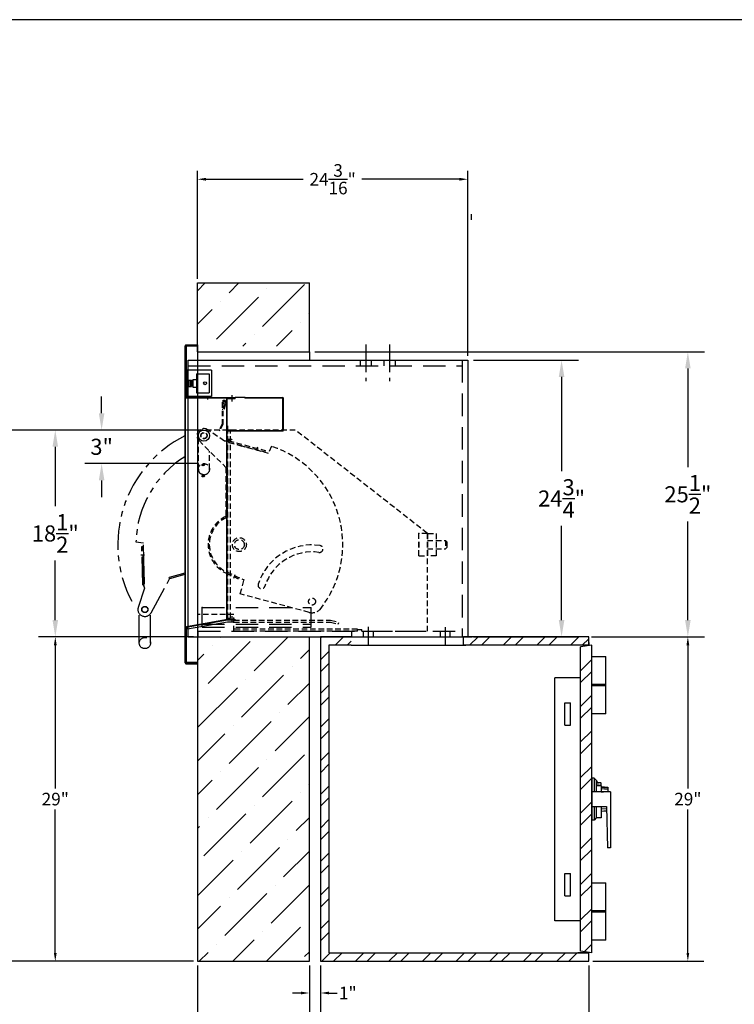
# Model space of a CAD drawing. Extents: x 85 to 261, y 87 to 219.
# Drawn here: x 149 to 213, y 131 to 219 of the extents above; entities that cross this region are included whole.
import ezdxf
from ezdxf.enums import TextEntityAlignment as Align

# ---------------------------------------------------------------- set-up
doc = ezdxf.new("R2010")
doc.units = 0
doc.header["$LTSCALE"] = 2
doc.header["$MEASUREMENT"] = 0
for name, pattern in [('CENTER', [2, 1.25, -0.25, 0.25, -0.25]), ('HIDDEN', [0.375, 0.25, -0.125]), ('PHANTOM', [2.5, 1.25, -0.25, 0.25, -0.25, 0.25, -0.25])]:
    doc.linetypes.add(name, pattern=pattern)
doc.layers.get('0').update_dxf_attribs({"linetype": 'CONTINUOUS'})
doc.layers.get('DEFPOINTS').update_dxf_attribs({"linetype": 'CONTINUOUS'})
for name, color, linetype in [('BUCKET', 6, 'CONTINUOUS'), ('DEMINSIONS', 7, 'CONTINUOUS'), ('DIM', 1, 'CONTINUOUS'), ('DIMENSIONS', 7, 'CONTINUOUS'), ('OUTLINE', 7, 'CONTINUOUS')]:
    doc.layers.add(name, color=color, linetype=linetype)
doc.styles.add('SANSSERIFBOLD', font='sasb____.pfb')
doc.dimstyles.new('STANDARD$0', dxfattribs={"dimtxt": 0.18, "dimasz": 0.18, "dimexe": 0.18, "dimexo": 0.0625, "dimgap": 0.09, "dimtad": 0, "dimtih": 1, "dimtoh": 1, "dimdec": 4, "dimzin": 0, "dimdsep": 46, "dimtxsty": 'Standard', "dimcen": 0.09, "dimadec": 0, "dimazin": 0, "dimtfac": 1, "dimtdec": 4, "dimtofl": 0, "dimtmove": 0, "dimatfit": 3, "dimfxl": 0, "dimtolj": 1, "dimtzin": 0, "dimarcsym": 0})

# ---------------------------------------------------------------- blocks, each defined once
blk = doc.blocks.new('BORDER')
blk.add_line((1, 1), (0, 1))
blk = doc.blocks.new('CATALOGPAPER')
at = {"xscale": 443.2082176208496, "yscale": 332.4061632156372, "zscale": 443.2082176208496}
blk.add_blockref('BORDER', (8.17, 8.35), dxfattribs=at)
for tag, p, height in [('REV1', (379.87, 335.22), 3), ('REV2', (379.87, 326.53), 3), ('DWG#', (394.87, 11.6), 2.5), ('DATE', (429.68, 11.6), 2.5)]:
    blk.add_attdef(tag, p, '', height=height)
for tag, p in [('FIRSTLINE', (402.68, 38.16)), ('SECONDLINE', (402.68, 30.97)), ('THIRDLINE', (402.68, 23.85))]:
    blk.add_attdef(tag, text='', height=3).set_placement(p, align=Align.MIDDLE_CENTER)
blk = doc.blocks.new('*D6')
at = {"color": 1, "linetype": 'Continuous', "lineweight": -2}
for p, q in [((200.345, 164.2), (209.702, 164.2)), ((208.952, 163.45), (208.952, 150.638)), ((208.952, 135.95), (208.952, 148.763)), ((200.843, 135.2), (209.702, 135.2))]:
    blk.add_line(p, q, dxfattribs=at)
at = {"color": 1, "linetype": 'Continuous'}
for points in [[(208.827, 163.45), (209.077, 163.45), (208.952, 164.2)], [(208.827, 135.95), (209.077, 135.95), (208.952, 135.2)]]:
    blk.add_solid(points, dxfattribs=at)
at = {"layer": 'DEFPOINTS', "color": 0, "linetype": 'Continuous'}
for p in [(199.97, 164.2), (208.952, 164.2), (200.468, 135.2)]:
    blk.add_point(p, dxfattribs=at)
at = {"color": 5, "linetype": 'Continuous', "insert": (208.952, 149.7), "char_height": 1.125, "attachment_point": 5}
blk.add_mtext('\\A1;29"', dxfattribs=at)
blk = doc.blocks.new('*D9')
at = {"color": 1, "linetype": 'Continuous', "lineweight": -2}
for p, q in [((176.103, 134.825), (176.103, 129.147)), ((200.103, 134.825), (200.103, 129.147)), ((176.853, 129.897), (186.416, 129.897)), ((199.353, 129.897), (189.791, 129.897))]:
    blk.add_line(p, q, dxfattribs=at)
at = {"color": 1, "linetype": 'Continuous'}
for points in [[(176.853, 130.022), (176.853, 129.772), (176.103, 129.897)], [(199.353, 130.022), (199.353, 129.772), (200.103, 129.897)]]:
    blk.add_solid(points, dxfattribs=at)
at = {"layer": 'DEFPOINTS', "color": 0, "linetype": 'Continuous'}
for p in [(176.103, 135.2), (200.103, 135.2), (200.103, 129.897)]:
    blk.add_point(p, dxfattribs=at)
at = {"color": 5, "linetype": 'Continuous', "insert": (188.103, 129.897), "char_height": 1.125, "attachment_point": 5}
blk.add_mtext('\\A1;24"', dxfattribs=at)
blk = doc.blocks.new('*D10')
at = {"color": 1, "linetype": 'Continuous', "lineweight": -2}
for p, q in [((165.103, 134.825), (165.103, 129.147)), ((175.103, 134.825), (175.103, 129.147)), ((165.853, 129.897), (168.603, 129.897)), ((174.353, 129.897), (171.603, 129.897))]:
    blk.add_line(p, q, dxfattribs=at)
at = {"color": 1, "linetype": 'Continuous'}
for points in [[(165.853, 130.022), (165.853, 129.772), (165.103, 129.897)], [(174.353, 130.022), (174.353, 129.772), (175.103, 129.897)]]:
    blk.add_solid(points, dxfattribs=at)
at = {"layer": 'DEFPOINTS', "color": 0, "linetype": 'Continuous'}
for p in [(165.103, 135.2), (175.103, 135.2), (175.103, 129.897)]:
    blk.add_point(p, dxfattribs=at)
at = {"color": 5, "linetype": 'Continuous', "insert": (170.103, 129.897), "char_height": 1.125, "attachment_point": 5}
blk.add_mtext('\\A1;12"', dxfattribs=at)
blk = doc.blocks.new('*D11')
at = {"color": 1, "linetype": 'Continuous', "lineweight": -2}
for p, q in [((175.103, 134.825), (175.103, 131.612)), ((176.103, 134.825), (176.103, 131.612)), ((174.353, 132.362), (173.603, 132.362)), ((176.853, 132.362), (177.603, 132.362))]:
    blk.add_line(p, q, dxfattribs=at)
at = {"color": 1, "linetype": 'Continuous'}
for points in [[(174.353, 132.487), (174.353, 132.237), (175.103, 132.362)], [(176.853, 132.487), (176.853, 132.237), (176.103, 132.362)]]:
    blk.add_solid(points, dxfattribs=at)
at = {"layer": 'DEFPOINTS', "color": 0, "linetype": 'Continuous'}
for p in [(175.103, 135.2), (176.103, 135.2), (176.103, 132.362)]:
    blk.add_point(p, dxfattribs=at)
at = {"color": 5, "linetype": 'Continuous', "insert": (178.541, 132.362), "char_height": 1.125, "attachment_point": 5}
blk.add_mtext('\\A1;1"', dxfattribs=at)
blk = doc.blocks.new('*D13')
at = {"color": 1, "linetype": 'Continuous', "lineweight": -2}
for p, q in [((165.103, 196.225), (165.103, 205.869)), ((189.267, 189.325), (189.267, 205.869)), ((165.853, 205.119), (174.56, 205.119)), ((188.517, 205.119), (179.81, 205.119))]:
    blk.add_line(p, q, dxfattribs=at)
at = {"color": 1, "linetype": 'Continuous'}
for points in [[(165.853, 205.244), (165.853, 204.994), (165.103, 205.119)], [(188.517, 205.244), (188.517, 204.994), (189.267, 205.119)]]:
    blk.add_solid(points, dxfattribs=at)
at = {"layer": 'DEFPOINTS', "color": 0, "linetype": 'Continuous'}
for p in [(189.267, 205.119), (165.103, 195.85), (189.267, 188.95)]:
    blk.add_point(p, dxfattribs=at)
at = {"color": 5, "linetype": 'Continuous', "insert": (177.185, 205.119), "char_height": 1.125, "attachment_point": 5}
blk.add_mtext('\\A1;24{\\H1.000000x;\\S3/16;}"', dxfattribs=at)
blk = doc.blocks.new('*D20')
at = {"color": 1, "linetype": 'Continuous', "lineweight": -2}
for p, q in [((164.728, 164.2), (151.631, 164.2)), ((152.381, 163.45), (152.381, 150.638)), ((152.381, 135.95), (152.381, 148.763)), ((164.728, 135.2), (151.631, 135.2))]:
    blk.add_line(p, q, dxfattribs=at)
at = {"color": 1, "linetype": 'Continuous'}
for points in [[(152.256, 163.45), (152.506, 163.45), (152.381, 164.2)], [(152.256, 135.95), (152.506, 135.95), (152.381, 135.2)]]:
    blk.add_solid(points, dxfattribs=at)
at = {"layer": 'DEFPOINTS', "color": 0, "linetype": 'Continuous'}
for p in [(165.103, 164.2), (152.381, 135.2), (165.103, 135.2)]:
    blk.add_point(p, dxfattribs=at)
at = {"color": 5, "linetype": 'Continuous', "insert": (152.381, 149.7), "char_height": 1.125, "attachment_point": 5}
blk.add_mtext('\\A1;29"', dxfattribs=at)
blk = doc.blocks.new('CAMERA SIDE VIEW')
at = {"color": 3, "linetype": 'Continuous'}
for p, q in [((-1.47, 0.275), (-1.47, -0.275)), ((-1.47, 0.275), (-1.34, 0.275)), ((-1.34, 0.275), (-1.34, -0.275)), ((-1.34, 0.225), (-1.3, 0.225)), ((-1.3, 0.275), (-1.3, -0.275)), ((-1.3, 0.275), (-1.225, 0.275)), ((-1.225, 0.275), (-1.225, -0.275)), ((-1.225, 0.225), (-1.09, 0.225)), ((-1.09, 0.335), (-1.09, -0.335)), ((-1.09, 0.335), (-0.75, 0.335)), ((-0.75, 0.844), (-0.75, -0.844)), ((-0.75, 0.844), (0.375, 0.844)), ((0.375, 0.844), (0.375, -0.844)), ((-1.47, -0.275), (-1.34, -0.275)), ((-1.34, -0.225), (-1.3, -0.225)), ((-1.3, -0.275), (-1.225, -0.275)), ((-1.225, -0.225), (-1.09, -0.225)), ((-1.09, -0.335), (-0.75, -0.335)), ((-0.75, -0.844), (0.375, -0.844))]:
    blk.add_line(p, q, dxfattribs=at)
blk.add_circle((0, 0), 0.125, dxfattribs=at)
blk = doc.blocks.new('HEAD SIDE VIEW')
at = {"color": 1, "linetype": 'Continuous'}
for p, q in [((-4.856, -10.582), (-4.856, 17.77)), ((-4.806, -10.582), (-4.806, 17.77)), ((-4.776, 17.85), (-3.74, 17.85)), ((-4.776, 17.8), (-3.74, 17.8)), ((-3.74, 17.85), (-3.74, -10.662)), ((-2.506, 15.613), (-4.756, 15.613)), ((-4.756, 15.613), (-4.756, 13.237)), ((-4.756, 13.393), (-4.756, 15.457)), ((-4.756, 15.457), (-4.666, 15.457)), ((-4.706, 15.613), (-4.706, 13.237)), ((-4.666, 13.393), (-4.666, 15.457)), ((-2.506, 15.613), (-2.506, 13.237)), ((-4.756, 13.393), (-4.666, 13.393)), ((-2.506, 13.237), (-4.756, 13.237)), ((-1.163, 12.513), (-1.113, 12.513)), ((-1.163, 10.638), (-1.113, 10.638)), ((-1.151, -2.634), (-1.091, -2.634)), ((-1.063, -6.754), (-4.66, -7.388)), ((-1.047, -6.934), (-4.629, -7.566)), ((-0.5, -6.754), (-1.063, -6.754)), ((-0.5, -6.934), (-1.047, -6.934)), ((-4.776, -10.612), (-3.74, -10.612)), ((-4.776, -10.662), (-3.74, -10.662))]:
    blk.add_line(p, q, dxfattribs=at)
at = {"color": 4, "linetype": 'HIDDEN'}
for p, q in [((-1.541, 12.727), (-1.541, 10.806)), ((-1.481, 12.727), (-1.481, 10.815)), ((-1.389, 12.135), (-1.254, 12.7)), ((-1.331, 12.121), (-1.196, 12.686)), ((-1.541, 12.121), (-1.481, 12.121)), ((-1.331, 12.121), (-1.389, 12.135)), ((-1.541, 10.806), (-1.805, 10.239)), ((-1.49, 10.772), (-1.751, 10.214)), ((-3.751, 10.25), (5.002, 10.25)), ((16.812, 1.01), (5.002, 10.25)), ((16.812, 1.01), (16.062, 1.01)), ((16.062, -0.995), (16.062, 1.01)), ((16.812, -0.995), (16.812, 1.01)), ((16.812, 0.382), (18.437, 0.382)), ((18.437, 0.382), (18.437, -0.368)), ((18.437, 0.382), (18.562, 0.257)), ((18.562, 0.257), (18.562, -0.243)), ((16.812, -0.368), (18.437, -0.368)), ((18.562, -0.243), (18.437, -0.368)), ((16.062, -0.995), (16.812, -0.995)), ((16.812, -7.75), (16.812, -0.995)), ((-0.5, -6.25), (-3.751, -6.25)), ((-0.5, -7.75), (-0.5, -6.25)), ((10.571, -7.57), (-0.5, -7.57)), ((10.571, -7.75), (-0.5, -7.75)), ((10.571, -7.75), (10.571, -7.57)), ((10.571, -7.575), (10.946, -7.575)), ((10.946, -7.75), (10.946, -7.575)), ((10.946, -7.75), (16.812, -7.75))]:
    blk.add_line(p, q, dxfattribs=at)
at = {"color": 4, "linetype": 'Continuous'}
for p, q in [((-1.805, 10.239), (-1.751, 10.214)), ((16.062, 0.257), (16.062, -0.243))]:
    blk.add_line(p, q, dxfattribs=at)
at = {"color": 2, "linetype": 'Continuous'}
for p, q in [((-1.031, 10.25), (-0.781, 10.25)), ((-1.031, -6.563), (-0.781, -6.563))]:
    blk.add_line(p, q, dxfattribs=at)
at = {"color": 2, "linetype": 'HIDDEN'}
for p, q in [((-1.031, -6.563), (-1.031, 10.25)), ((-0.781, -6.563), (-0.781, 10.25))]:
    blk.add_line(p, q, dxfattribs=at)
at = {"color": 6, "linetype": 'HIDDEN'}
for p, q in [((0, 8.88), (2.582, 8.188)), ((2.865, 8.795), (2.582, 8.188)), ((-1.133, -2.429), (0.419, -3.153)), ((0.083, -4.406), (0.419, -3.153)), ((6.241, -6.056), (0.083, -4.406))]:
    blk.add_line(p, q, dxfattribs=at)
at = {"color": 6, "linetype": 'PHANTOM'}
for p in [(-9.246, 0.257), (-8.516, -2.515)]:
    blk.add_line(p, (-8.584, 0.157), dxfattribs=at)
at = {"color": 1, "linetype": 'HIDDEN'}
for p, q in [((-0.5, -6.754), (8.164, -6.754)), ((-0.5, -6.934), (8.14, -6.934)), ((8.14, -6.934), (8.842, -7.122)), ((8.164, -6.754), (8.888, -6.948)), ((8.842, -7.122), (8.888, -6.948)), ((-4.629, -7.566), (-4.66, -7.388))]:
    blk.add_line(p, q, dxfattribs=at)
at = {"color": 1, "linetype": 'Continuous'}
blk.add_circle((-1.366, 12.727), 0.094, dxfattribs=at)
at = {"color": 4, "linetype": 'Continuous'}
for centre, radius in [((-3.189, 7.133), 0.07), ((-3.189, 7.133), 0.053), ((-3.189, 6.133), 0.07), ((-3.189, 6.133), 0.053)]:
    blk.add_circle(centre, radius, dxfattribs=at)
at = {"color": 4, "linetype": 'HIDDEN'}
blk.add_circle((0, 0), 0.625, dxfattribs=at)
at = {"color": 6, "linetype": 'HIDDEN'}
for centre, radius in [((0, 0), 0.438), ((6.5, -5.09), 0.312)]:
    blk.add_circle(centre, radius, dxfattribs=at)
at = {"color": 1, "linetype": 'Continuous'}
for centre, radius, start, end in [((-4.776, 17.77), 0.08, 90, 180), ((-4.776, 17.77), 0.03, 90, 180), ((-4.776, -10.582), 0.08, 180, 270), ((-4.776, -10.582), 0.03, 180, 270)]:
    blk.add_arc(centre, radius, start, end, dxfattribs=at)
at = {"color": 4, "linetype": 'HIDDEN'}
for centre, radius, start, end in [((-1.366, 12.727), 0.175, 346.55397, 180), ((-1.366, 12.727), 0.115, 346.55397, 180), ((-1.581, 10.815), 0.1, 335, 0)]:
    blk.add_arc(centre, radius, start, end, dxfattribs=at)
at = {"color": 6, "linetype": 'PHANTOM'}
for radius, start, end in [(10.875, 116.63901, 207.67004), (9.25, 121.81209, 178.4085)]:
    blk.add_arc((0, 0), radius, start, end, dxfattribs=at)
at = {"color": 1, "linetype": 'HIDDEN'}
for radius, start in [(0.03, 291.03947), (0.09, 341.8738)]:
    blk.add_arc((3.844, 10.278), radius, start, 0, dxfattribs=at)
at = {"color": 6, "linetype": 'HIDDEN'}
for centre, radius, start, end in [((0, 0), 9.25, 321.23168, 71.9545), ((6.5, -5.09), 5.063, 82, 162), ((6.5, -5.09), 4.438, 82, 162), ((7.161, -0.386), 0.312, 262, 82), ((1.982, -3.622), 0.312, 162, 342), ((6.5, -5.09), 1, 255, 315.40437)]:
    blk.add_arc(centre, radius, start, end, dxfattribs=at)
at = {"color": 4, "linetype": 'HIDDEN'}
blk.add_point((16.062, 1.01), dxfattribs=at)
at = {"layer": 'BUCKET', "color": 6, "linetype": 'HIDDEN'}
for p, q in [((-1.331, 9.254), (-2.815, 10.265)), ((-3.609, 9.307), (-1.167, 6.865)), ((-0.932, 9.254), (-1.331, 9.254)), ((-0.99, 9.3), (-1.002, 9.254)), ((-0.99, 9.3), (2.314, 8.415)), ((-0.932, 9.254), (-0.963, 9.138)), ((-0.963, 9.138), (0.234, 8.817)), ((-0.954, 9.172), (2.285, 8.304)), ((1.616, 8.706), (1.531, 8.389)), ((2.314, 8.415), (2.285, 8.304)), ((-1.167, 2.626), (-1.167, 6.865)), ((-1.167, 6.865), (-1.047, 6.865)), ((-1.052, 2.633), (-1.052, 6.865)), ((-1.185, -2.539), (-0.12, -3.045)), ((-1.136, -2.435), (-0.071, -2.942)), ((-0.509, -2.99), (-0.363, -2.683)), ((-0.12, -3.045), (-0.071, -2.942))]:
    blk.add_line(p, q, dxfattribs=at)
at = {"layer": 'BUCKET', "color": 6, "linetype": 'PHANTOM'}
for p, q in [((-8.726, -0.164), (-8.611, -0.161)), ((-8.639, -3.584), (-8.726, -0.164)), ((-8.526, -3.512), (-8.611, -0.161)), ((-8.808, -0.916), (-8.479, -0.908)), ((-8.491, -3.512), (-8.522, -2.273)), ((-4.876, -2.537), (-6.285, -2.953)), ((-8.611, -3.515), (-8.491, -3.512)), ((-8.611, -3.515), (-8.498, -3.898)), ((-7.903, -6.097), (-6.253, -3.064)), ((-6.253, -3.064), (-6.287, -2.948)), ((-4.876, -2.657), (-6.253, -3.064)), ((-8.498, -3.898), (-9.047, -5.607)), ((-8.639, -3.584), (-8.591, -3.582))]:
    blk.add_line(p, q, dxfattribs=at)
at = {"layer": 'BUCKET', "color": 6, "linetype": 'HIDDEN'}
blk.add_circle((-3.169, 9.748), 0.281, dxfattribs=at)
at = {"layer": 'BUCKET', "color": 6, "linetype": 'PHANTOM'}
blk.add_circle((-8.452, -5.801), 0.281, dxfattribs=at)
at = {"layer": 'BUCKET', "color": 6, "linetype": 'HIDDEN'}
for centre, radius, start, end in [((-3.167, 9.748), 0.625, 55.73304, 225), ((-0.98, 9.104), 0.187, 75, 126.76534), ((0, 0), 2.802, 116.19373, 245), ((0, 0), 2.687, 116.31523, 245), ((-1.292, 2.626), 0.125, 296.19373, 0), ((-1.302, 2.633), 0.25, 296.31523, 0)]:
    blk.add_arc(centre, radius, start, end, dxfattribs=at)
at = {"layer": 'BUCKET', "color": 6, "linetype": 'PHANTOM'}
for centre, radius, start, end in [((-8.454, -3.519), 0.187, 181.454, 233.21934), ((-8.452, -5.799), 0.625, 162.18704, 331.454)]:
    blk.add_arc(centre, radius, start, end, dxfattribs=at)
at = {"layer": 'DEFPOINTS', "color": 6, "linetype": 'HIDDEN'}
for p in [(-0.99, 9.3), (2.314, 8.415), (-0.198, -0.425), (-0.198, -0.425), (-1.136, -2.435)]:
    blk.add_point(p, dxfattribs=at)
at = {"layer": 'DEFPOINTS', "color": 0, "linetype": 'ByBlock'}
blk.add_point((16.812, 1.01), dxfattribs=at)
at = {"layer": 'DEFPOINTS', "color": 6, "linetype": 'PHANTOM'}
for p in [(-8.726, -0.164), (-8.639, -3.584)]:
    blk.add_point(p, dxfattribs=at)
at = {"layer": 'DEMINSIONS', "color": 1, "linetype": 'Continuous'}
for p, q in [((-1.049, -6.749), (-4.756, -7.403)), ((-1.053, -6.699), (-4.74, -7.349)), ((-0.399, -6.699), (-1.053, -6.699)), ((-0.399, -6.749), (-1.049, -6.749)), ((-0.399, -6.699), (-0.399, -6.749)), ((-4.806, -7.428), (-4.806, -10.5)), ((-4.756, -7.403), (-4.756, -10.5)), ((-3.774, -10.53), (-4.726, -10.53)), ((-3.774, -10.53), (-3.774, -10.58)), ((-3.774, -10.58), (-4.726, -10.58))]:
    blk.add_line(p, q, dxfattribs=at)
for centre, radius, start, end in [((-4.726, -7.428), 0.08, 100, 180), ((-4.726, -7.428), 0.03, 100, 180), ((-4.726, -10.5), 0.08, 180, 270), ((-4.726, -10.5), 0.03, 180, 270)]:
    blk.add_arc(centre, radius, start, end, dxfattribs=at)
at = {"layer": 'DIMENSIONS', "color": 1, "linetype": 'Continuous'}
for p, q in [((-0.663, 13.363), (-0.663, 12.803)), ((-1.163, 13.033), (-1.163, -6.619)), ((-1.113, 13.033), (-1.113, -6.619)), ((-0.413, 13.113), (-1.083, 13.113)), ((-0.413, 13.063), (-1.083, 13.063)), ((-0.413, 13.113), (-0.413, 13.063)), ((-0.673, 9.413), (-1.083, 9.413)), ((-0.673, 9.363), (-1.083, 9.363)), ((-0.673, 9.413), (-0.673, 9.363)), ((-1.173, -2.649), (-1.113, -2.649)), ((-1.083, -6.649), (-0.413, -6.649)), ((-1.083, -6.699), (-0.413, -6.699)), ((-0.663, -6.389), (-0.663, -6.949)), ((-0.413, -6.649), (-0.413, -6.699))]:
    blk.add_line(p, q, dxfattribs=at)
at = {"layer": 'DIMENSIONS', "color": 4, "linetype": 'Continuous'}
blk.add_circle((-3.169, 9.748), 0.5, dxfattribs=at)
at = {"layer": 'DIMENSIONS', "color": 1, "linetype": 'Continuous'}
for centre, radius, start, end in [((-1.083, 13.033), 0.08, 90, 180), ((-1.083, 13.033), 0.03, 90, 180), ((-1.083, 9.443), 0.08, 180, 270), ((-1.083, 9.443), 0.03, 180, 270), ((-1.083, -6.619), 0.08, 180, 270), ((-1.083, -6.619), 0.03, 180, 270)]:
    blk.add_arc(centre, radius, start, end, dxfattribs=at)
at = {"layer": 'OUTLINE', "color": 1, "linetype": 'Continuous'}
for p, q in [((-4.806, 17.72), (-4.806, 13.193)), ((-4.756, 17.72), (-4.756, 13.193)), ((-3.774, 17.8), (-4.726, 17.8)), ((-3.774, 17.75), (-4.726, 17.75)), ((-3.774, 17.75), (-3.774, 17.8)), ((-2.848, 13.316), (-2.848, 12.98)), ((-0.663, 13.316), (-0.663, 12.98)), ((-4.726, 13.163), (-0.373, 13.163)), ((-4.726, 13.113), (-0.373, 13.113)), ((-1.113, 13.038), (-1.113, 10.243)), ((-0.373, 13.038), (-1.113, 13.038)), ((-0.373, 13.038), (-0.373, 13.191)), ((-0.373, 13.191), (0.527, 13.191)), ((0.527, 13.113), (0.527, 13.191)), ((0.527, 13.163), (3.864, 13.163)), ((0.527, 13.113), (3.864, 13.113)), ((3.894, 10.243), (3.894, 13.083)), ((3.944, 10.243), (3.944, 13.083)), ((-1.113, 10.632), (-1.063, 10.632)), ((-1.063, 10.632), (-1.063, 10.243)), ((-1.033, 10.213), (3.864, 10.213)), ((-1.033, 10.163), (3.864, 10.163))]:
    blk.add_line(p, q, dxfattribs=at)
at = {"layer": 'OUTLINE', "color": 6, "linetype": 'HIDDEN'}
for p, q in [((-3.669, 6.748), (-3.669, 9.376)), ((-2.669, 6.748), (-2.669, 8.367))]:
    blk.add_line(p, q, dxfattribs=at)
at = {"layer": 'OUTLINE', "color": 6, "linetype": 'PHANTOM'}
for p, q in [((-8.952, -8.801), (-8.952, -6.173)), ((-7.952, -8.801), (-7.952, -6.173))]:
    blk.add_line(p, q, dxfattribs=at)
at = {"layer": 'OUTLINE', "color": 6, "linetype": 'HIDDEN'}
for centre, radius in [((-3.169, 9.748), 0.258), ((-3.169, 6.748), 0.5)]:
    blk.add_circle(centre, radius, dxfattribs=at)
at = {"layer": 'OUTLINE', "color": 6, "linetype": 'PHANTOM'}
for centre, radius in [((-8.452, -5.801), 0.258), ((-8.452, -8.801), 0.5)]:
    blk.add_circle(centre, radius, dxfattribs=at)
at = {"layer": 'OUTLINE', "color": 1, "linetype": 'Continuous'}
for centre, radius, start, end in [((-4.726, 17.72), 0.08, 90, 180), ((-4.726, 17.72), 0.03, 90, 180), ((-4.726, 13.193), 0.08, 180, 270), ((-4.726, 13.193), 0.03, 180, 270), ((3.864, 13.083), 0.08, 0, 90), ((3.864, 13.083), 0.03, 0, 90), ((-1.033, 10.243), 0.08, 180, 270), ((-1.033, 10.243), 0.03, 180, 270), ((3.864, 10.243), 0.08, 270, 0), ((3.864, 10.243), 0.03, 270, 0)]:
    blk.add_arc(centre, radius, start, end, dxfattribs=at)
at = {"layer": 'OUTLINE', "color": 6, "linetype": 'HIDDEN'}
blk.add_arc((-3.169, 6.748), 0.5, 180, 0, dxfattribs=at)
at = {"layer": 'OUTLINE', "color": 1, "linetype": 'Continuous'}
for p in [(-4.726, 13.123), (0.527, 13.128), (-1.048, 10.183)]:
    blk.add_point(p, dxfattribs=at)
at = {"color": 1, "linetype": 'Continuous'}
blk.add_blockref('CAMERA SIDE VIEW', (-3.071, 14.425), dxfattribs=at)
blk = doc.blocks.new('*D22')
at = {"color": 7, "linetype": 'ByBlock', "lineweight": -2}
for p, q in [((165.174, 182.699), (143.901, 182.699)), ((145.401, 181.199), (145.401, 161.379)), ((145.401, 136.7), (145.401, 156.519)), ((164.603, 135.2), (143.901, 135.2))]:
    blk.add_line(p, q, dxfattribs=at)
at = {"color": 7}
for points in [[(145.151, 181.199), (145.651, 181.199), (145.401, 182.699)], [(145.151, 136.7), (145.651, 136.7), (145.401, 135.2)]]:
    blk.add_solid(points, dxfattribs=at)
at = {"layer": 'DEFPOINTS', "color": 0}
for p in [(145.401, 182.699), (165.674, 182.699), (165.103, 135.2)]:
    blk.add_point(p, dxfattribs=at)
at = {"color": 7, "insert": (145.401, 158.949), "char_height": 1.44, "attachment_point": 5}
blk.add_mtext('\\A1;47{\\H1.000000x;\\S1/2;}"', dxfattribs=at)
blk = doc.blocks.new('_OPEN')
at = {"color": 0, "linetype": 'ByBlock'}
for p, q in [((-1, 0.167), (0, 0)), ((0, 0), (-1, -0.167)), ((0, 0), (-1, 0))]:
    blk.add_line(p, q, dxfattribs=at)
blk = doc.blocks.new('*D23')
at = {"color": 7, "linetype": 'ByBlock', "lineweight": -2}
for p, q in [((156.525, 184.199), (156.525, 185.699)), ((165.174, 182.699), (155.025, 182.699)), ((165.174, 179.699), (155.025, 179.699)), ((156.525, 178.199), (156.525, 176.699))]:
    blk.add_line(p, q, dxfattribs=at)
at = {"color": 7}
for points in [[(156.275, 184.199), (156.775, 184.199), (156.525, 182.699)], [(156.275, 178.199), (156.775, 178.199), (156.525, 179.699)]]:
    blk.add_solid(points, dxfattribs=at)
at = {"layer": 'DEFPOINTS', "color": 0}
for p in [(165.674, 182.699), (156.525, 179.699), (165.674, 179.699)]:
    blk.add_point(p, dxfattribs=at)
at = {"color": 7, "insert": (156.525, 181.199), "char_height": 1.44, "attachment_point": 5}
blk.add_mtext('\\A1;3"', dxfattribs=at)
blk = doc.blocks.new('*D24')
at = {"color": 7, "linetype": 'ByBlock', "lineweight": -2}
for p, q in [((165.174, 182.699), (150.881, 182.699)), ((152.381, 181.199), (152.381, 175.879)), ((152.381, 165.7), (152.381, 171.019)), ((164.603, 164.2), (150.881, 164.2))]:
    blk.add_line(p, q, dxfattribs=at)
at = {"color": 7}
for points in [[(152.131, 181.199), (152.631, 181.199), (152.381, 182.699)], [(152.131, 165.7), (152.631, 165.7), (152.381, 164.2)]]:
    blk.add_solid(points, dxfattribs=at)
at = {"layer": 'DEFPOINTS', "color": 0}
for p in [(152.381, 182.699), (165.674, 182.699), (165.103, 164.2)]:
    blk.add_point(p, dxfattribs=at)
at = {"color": 7, "insert": (152.381, 173.449), "char_height": 1.44, "attachment_point": 5}
blk.add_mtext('\\A1;18{\\H1.000000x;\\S1/2;}"', dxfattribs=at)
blk = doc.blocks.new('*D25')
at = {"color": 7, "linetype": 'ByBlock', "lineweight": -2}
for p, q in [((175.603, 189.7), (210.452, 189.7)), ((208.952, 188.2), (208.952, 179.38)), ((208.952, 165.7), (208.952, 174.52)), ((200.603, 164.2), (210.452, 164.2))]:
    blk.add_line(p, q, dxfattribs=at)
at = {"color": 7}
for points in [[(208.702, 188.2), (209.202, 188.2), (208.952, 189.7)], [(208.702, 165.7), (209.202, 165.7), (208.952, 164.2)]]:
    blk.add_solid(points, dxfattribs=at)
at = {"layer": 'DEFPOINTS', "color": 0}
for p in [(175.103, 189.7), (208.952, 189.7), (200.103, 164.2)]:
    blk.add_point(p, dxfattribs=at)
at = {"color": 7, "insert": (208.952, 176.95), "char_height": 1.44, "attachment_point": 5}
blk.add_mtext('\\A1;25{\\H1.000000x;\\S1/2;}"', dxfattribs=at)
blk = doc.blocks.new('*D26')
at = {"color": 7, "linetype": 'ByBlock', "lineweight": -2}
for p, q in [((189.767, 188.95), (199.16, 188.95)), ((197.66, 187.45), (197.66, 179.005)), ((197.66, 165.7), (197.66, 174.145)), ((189.767, 164.2), (199.16, 164.2))]:
    blk.add_line(p, q, dxfattribs=at)
at = {"color": 7}
for points in [[(197.41, 187.45), (197.91, 187.45), (197.66, 188.95)], [(197.41, 165.7), (197.91, 165.7), (197.66, 164.2)]]:
    blk.add_solid(points, dxfattribs=at)
at = {"layer": 'DEFPOINTS', "color": 0}
for p in [(189.267, 188.95), (197.66, 188.95), (189.267, 164.2)]:
    blk.add_point(p, dxfattribs=at)
at = {"color": 7, "insert": (197.66, 176.575), "char_height": 1.44, "attachment_point": 5}
blk.add_mtext('\\A1;24{\\H1.000000x;\\S3/4;}"', dxfattribs=at)

msp = doc.modelspace()

# ---------------------------------------------------------------- hatches: boundary and pattern name
h = msp.add_hatch()
h.set_pattern_fill('ANSI36', scale=17)
h.paths.add_polyline_path([(175.1035, 195.84961), (165.1035, 195.84961), (165.1035, 190.20024), (175.1035, 190.20024)])
h.paths.add_polyline_path([(175.1035, 164.20024), (165.1035, 164.20024), (165.1035, 162.20024), (165.1035, 135.20024), (175.1035, 135.20024)])
h = msp.add_hatch()
h.set_pattern_fill('STEEL', scale=17)
h.set_pattern_definition([(45, (0, 0), (-1.502602, 1.502602), []), (45, (0, 1.0625), (-1.502602, 1.502602), [])])
h.paths.add_polyline_path([(200.1035, 164.20024), (188.8535, 164.20024), (188.8535, 163.45024), (189.10285, 163.45024), (200.1035, 163.45024)], flags=17)
h.paths.add_polyline_path([(176.8535, 163.45024), (178.8535, 163.45024), (178.8535, 164.20024), (176.1035, 164.20024), (176.1035, 135.20024), (200.1035, 135.20024), (200.1035, 135.95024), (176.8535, 135.95024)])
h = msp.add_hatch()
h.set_pattern_fill('ANSI32', scale=6, style=0)
h.paths.add_polyline_path([(199.3535, 136.08984), (200.3535, 135.94486), (200.3535, 163.45562), (199.3535, 163.31064)])

# ---------------------------------------------------------------- linework, layer by layer
at = {"color": 7}
for p, q in [((189.6035, 201.50333), (189.6035, 202.00333)), ((165.1035, 189.70024), (165.1035, 195.84961)), ((165.1035, 195.84961), (175.1035, 195.84961)), ((175.1035, 189.70024), (175.1035, 195.84961)), ((165.1035, 189.70024), (175.1035, 189.70024)), ((175.1035, 189.70024), (175.1035, 188.95024)), ((165.1035, 164.20024), (165.1035, 135.20024)), ((165.1035, 164.20024), (175.1035, 164.20024)), ((165.1035, 164.20024), (178.8535, 164.20024)), ((175.1035, 135.20024), (175.1035, 164.20024)), ((176.1035, 164.20024), (176.1035, 135.20024)), ((178.8535, 164.20024), (176.1035, 164.20024)), ((176.1035, 164.20024), (178.8535, 164.20024)), ((188.8535, 164.20024), (188.8535, 163.45024)), ((200.1035, 164.20024), (188.88278, 164.20024)), ((200.1035, 163.45024), (200.1035, 164.20024)), ((200.6035, 164.20024), (210.39206, 164.20024)), ((176.8535, 163.45024), (176.8535, 135.95024)), ((178.8535, 163.45024), (176.8535, 163.45024)), ((178.8535, 163.45024), (189.10285, 163.45024)), ((200.1035, 163.45024), (188.8535, 163.45024)), ((200.1035, 163.45024), (199.6035, 163.45024)), ((200.1035, 163.70024), (200.1035, 163.45024)), ((176.8535, 135.95024), (200.1035, 135.95024)), ((200.1035, 135.95024), (199.1035, 135.95024)), ((200.1035, 135.45024), (200.1035, 135.95024)), ((200.1035, 135.20024), (200.1035, 135.95024)), ((165.1035, 135.20024), (175.1035, 135.20024)), ((176.1035, 135.20024), (200.1035, 135.20024)), ((200.46838, 135.20024), (210.39206, 135.20024))]:
    msp.add_line(p, q, dxfattribs=at)
at = {"color": 7, "linetype": 'CENTER'}
for p, q in [((180.1425, 190.35869), (180.1425, 187.07944)), ((182.2675, 190.35869), (182.2675, 187.07944)), ((180.3925, 163.40842), (180.3925, 165.10869)), ((187.2675, 163.40842), (187.2675, 165.06146))]:
    msp.add_line(p, q, dxfattribs=at)
at = {"color": 7, "linetype": 'Continuous'}
for p, q in [((164.2675, 164.20024), (164.2675, 188.95024)), ((164.2675, 188.95024), (189.2675, 188.95024)), ((189.2675, 188.95024), (189.2675, 164.20024)), ((164.2675, 164.20024), (189.2675, 164.20024)), ((200.3535, 163.45562), (199.3535, 163.31064)), ((199.3535, 136.08984), (199.3535, 163.31064)), ((200.3535, 135.94486), (200.3535, 163.45562)), ((200.3535, 162.45024), (201.6035, 162.45024)), ((201.6035, 157.32524), (201.6035, 162.45024)), ((197.041, 138.82806), (197.041, 160.53833)), ((199.3535, 160.53833), (197.041, 160.53833)), ((201.6035, 159.95024), (200.3535, 159.95024)), ((201.6035, 159.82524), (200.3535, 159.82524)), ((201.6035, 157.32524), (200.3535, 157.32524)), ((202.0415, 150.35024), (200.3535, 150.35024)), ((200.3535, 149.70024), (200.3535, 150.35024)), ((202.0415, 150.35024), (202.0415, 145.35024)), ((200.3535, 149.05024), (200.3535, 149.32728)), ((201.6665, 149.05024), (201.7615, 145.35024)), ((202.0415, 145.35024), (201.7615, 145.35024)), ((200.3535, 142.20024), (201.6035, 142.20024)), ((201.6035, 137.07524), (201.6035, 142.20024)), ((201.6035, 139.70024), (200.3535, 139.70024)), ((201.6035, 139.57524), (200.3535, 139.57524)), ((199.3535, 138.82806), (197.041, 138.82806)), ((201.6035, 137.07524), (200.3535, 137.07524)), ((200.3535, 135.94486), (199.3535, 136.08984))]:
    msp.add_line(p, q, dxfattribs=at)
at = {"color": 7, "linetype": 'HIDDEN', "ltscale": 4}
for p, q in [((164.2675, 188.45024), (188.7675, 188.45024)), ((188.7675, 188.95024), (188.7675, 164.20024)), ((165.5175, 165.07524), (165.5175, 166.82524)), ((165.5175, 166.82524), (175.2675, 166.82524)), ((175.2675, 165.07524), (175.2675, 166.82524)), ((165.1425, 164.70024), (188.7675, 164.70024)), ((165.5175, 165.32524), (175.2675, 165.32524)), ((165.5175, 165.07524), (175.2675, 165.07524))]:
    msp.add_line(p, q, dxfattribs=at)
at = {"color": 7, "linetype": 'HIDDEN'}
for p, q in [((179.6425, 188.95024), (179.6425, 188.45024)), ((180.6425, 188.95024), (180.6425, 188.45024)), ((181.7675, 188.95024), (181.7675, 188.45024)), ((182.7675, 188.95024), (182.7675, 188.45024)), ((185.7055, 173.45024), (186.4555, 173.45024)), ((185.7055, 171.45024), (185.7055, 173.45024)), ((186.4555, 173.45024), (186.4555, 171.45024)), ((186.4555, 171.45024), (185.7055, 171.45024)), ((165.1425, 164.70024), (165.1425, 164.20024)), ((178.8925, 164.20024), (178.8925, 164.70024)), ((179.955, 164.20024), (179.955, 164.70024)), ((180.83, 164.20024), (180.83, 164.70024)), ((186.83, 164.20024), (186.83, 164.70024)), ((187.705, 164.20024), (187.705, 164.70024))]:
    msp.add_line(p, q, dxfattribs=at)
at = {"color": 3, "linetype": 'Continuous'}
for p, q in [((197.94725, 158.30803), (198.44725, 158.30803)), ((197.94725, 156.30803), (197.94725, 158.30803)), ((198.44725, 156.30803), (198.44725, 158.30803)), ((197.94725, 156.30803), (198.44725, 156.30803)), ((197.94725, 143.05798), (198.44725, 143.05798)), ((197.94725, 141.05798), (197.94725, 143.05798)), ((198.44725, 141.05798), (198.44725, 143.05798)), ((197.94725, 141.05798), (198.44725, 141.05798))]:
    msp.add_line(p, q, dxfattribs=at)
at = {"color": 6}
for p, q in [((200.3535, 151.57524), (200.3535, 147.82524)), ((200.57225, 151.57524), (200.3535, 151.57524)), ((200.57225, 151.57524), (200.57225, 150.35024)), ((200.57225, 151.57524), (200.7485, 151.37774)), ((200.7485, 151.37774), (200.7485, 150.35024)), ((200.7485, 151.37774), (200.8735, 151.19024)), ((200.8735, 151.19024), (200.7485, 151.19024)), ((201.1712, 151.15024), (200.7485, 151.15024)), ((201.2135, 150.88098), (200.7485, 150.88098)), ((201.2135, 150.88098), (200.7485, 150.88098)), ((201.1712, 151.15024), (201.20245, 151.11899)), ((201.20245, 150.88098), (201.20245, 151.11899)), ((201.2135, 150.88098), (201.2135, 150.35024)), ((201.2135, 150.82524), (201.791, 150.77024)), ((201.2135, 150.77018), (201.791, 150.71787)), ((201.791, 150.56589), (201.2135, 150.61038)), ((201.791, 150.77024), (201.791, 150.35024)), ((201.2135, 150.3615), (201.41462, 150.35024)), ((200.57225, 149.05024), (200.57225, 147.82524)), ((200.7485, 149.05024), (200.7485, 148.02274)), ((201.2135, 149.03898), (201.41462, 149.05024)), ((201.2135, 149.05024), (201.2135, 148.02274)), ((201.67227, 148.82544), (201.2135, 148.79009)), ((200.7485, 148.02274), (200.57225, 147.82524)), ((201.2135, 148.02274), (200.7485, 148.02274)), ((201.2135, 148.6303), (201.6762, 148.67221)), ((201.67756, 148.61943), (201.2135, 148.57524)), ((200.57225, 147.82524), (200.3535, 147.82524))]:
    msp.add_line(p, q, dxfattribs=at)
msp.add_line((200.3535, 149.05024), (201.6665, 149.05024))
at = {"color": 6, "const_width": 0.03125}
for points in [[(200.7485, 151.12074), (200.93119, 151.12074)], [(200.7485, 151.06192), (200.93119, 151.06192)], [(200.7485, 151.00874), (201.01925, 151.00874)], [(200.7485, 150.9594), (200.93119, 150.9594)], [(200.7485, 150.90517), (200.93119, 150.90517)]]:
    msp.add_lwpolyline(points, dxfattribs=at)
at = {"color": 7, "linetype": 'Continuous'}
for centre, radius in [((165.5795, 179.57524), 0.07), ((165.5795, 179.57524), 0.053), ((165.5795, 178.57524), 0.07), ((165.5795, 178.57524), 0.053)]:
    msp.add_circle(centre, radius, dxfattribs=at)
at = {"color": 7, "linetype": 'HIDDEN', "ltscale": 4}
msp.add_point((165.5175, 166.82524), dxfattribs=at)
at = {"layer": 'DEFPOINTS', "color": 7, "linetype": 'ByBlock'}
for p in [(185.7055, 173.45024), (186.4555, 173.45024), (164.2675, 169.76214)]:
    msp.add_point(p, dxfattribs=at)
at = {"layer": 'DIM', "color": 7}
for q in [(189.666, 164.20024), (189.6035, 164.20024)]:
    msp.add_line((178.8535, 164.20024), q, dxfattribs=at)

# ---------------------------------------------------------------- block references
at = {"color": 7, "xscale": 0.3984375, "yscale": 0.3984375, "zscale": 0.3984375}
msp.add_blockref('CATALOGPAPER', (81.6355, 83.61747), dxfattribs=at)
at = {"color": 7, "linetype": 'Continuous'}
msp.add_blockref('HEAD SIDE VIEW', (168.8435, 172.45024), dxfattribs=at)

# ---------------------------------------------------------------- texts
at = {"color": 6, "style": 'SANSSERIFBOLD', "text_generation_flag": 4}
msp.add_text('10', height=0.2, rotation=270, dxfattribs=at).set_placement((201.18288, 151.1248))

# ---------------------------------------------------------------- dimensions: what is measured, and where the dimension line sits
at = {"color": 7, "linetype": 'Continuous'}
for base, p1, p2, picture, middle in [((189.2675, 205.11929), (165.1035, 195.84961), (189.2675, 188.95024), '*D13', (177.1855, 205.11929)), ((176.1035, 132.36169), (175.1035, 135.20024), (176.1035, 135.20024), '*D11', (178.541, 132.36169)), ((200.1035, 129.8972), (176.1035, 135.20024), (200.1035, 135.20024), '*D9', (188.1035, 129.8972))]:
    dim = msp.add_linear_dim(base=base, p1=p1, p2=p2, dimstyle='STANDARD$0', override={"dimscale": 6, "dimtxt": 0.1875, "dimasz": 0.125, "dimexe": 0.125, "dimgap": 0.0625, "dimlunit": 5, "dimpost": '"', "dimcen": 0.0625, "dimclrd": 1, "dimclre": 1, "dimclrt": 5, "dimtol": 0, "dimlim": 0, "dimtp": 0, "dimtm": 0, "dimtfac": 1, "dimtdec": 4, "dimtolj": 1, "dimtzin": 0}, dxfattribs=at)
    dim.commit()
    dim.dimension.update_dxf_attribs({"geometry": picture, "text_midpoint": middle})
for base, p1, p2, picture, middle in [((208.95206, 189.70024), (200.1035, 164.20024), (175.1035, 189.70024), '*D25', (208.95206, 176.95024)), ((197.66027, 188.95024), (189.2675, 164.20024), (189.2675, 188.95024), '*D26', (197.66027, 176.57524))]:
    dim = msp.add_linear_dim(base=base, p1=p1, p2=p2, angle=90, dimstyle='STANDARD$0', override={"dimscale": 8, "dimasz": 0.1875, "dimexe": 0.1875, "dimgap": 0.09375, "dimlunit": 5, "dimpost": '"', "dimblk2": 'OPEN', "dimcen": -0.1875, "dimclrd": 7, "dimclre": 7, "dimclrt": 7, "dimarcsym": 1})
    dim.commit()
    dim.dimension.update_dxf_attribs({"geometry": picture, "text_midpoint": middle})
at = {"color": 7}
dim = msp.add_linear_dim(base=(156.52467, 179.6987), p1=(165.67425, 182.6987), p2=(165.67425, 179.6987), angle=90, dimstyle='STANDARD$0', override={"dimscale": 8, "dimasz": 0.1875, "dimexe": 0.1875, "dimgap": 0.09375, "dimlunit": 5, "dimpost": '"', "dimblk2": 'OPEN', "dimcen": -0.1875, "dimclrd": 7, "dimclre": 7, "dimclrt": 7, "dimarcsym": 1}, dxfattribs=at)
dim.commit()
dim.dimension.update_dxf_attribs({"geometry": '*D23', "text_midpoint": (156.52467, 181.1987), "dimtype": 160})
for base, p1, picture, middle in [((145.40063, 182.6987), (165.1035, 135.20024), '*D22', (145.40063, 158.94947)), ((152.38061, 182.6987), (165.1035, 164.20024), '*D24', (152.38061, 173.44947))]:
    dim = msp.add_linear_dim(base=base, p1=p1, p2=(165.67425, 182.6987), angle=90, dimstyle='STANDARD$0', override={"dimscale": 8, "dimasz": 0.1875, "dimexe": 0.1875, "dimgap": 0.09375, "dimlunit": 5, "dimpost": '"', "dimblk2": 'OPEN', "dimcen": -0.1875, "dimclrd": 7, "dimclre": 7, "dimclrt": 7, "dimarcsym": 1}, dxfattribs=at)
    dim.commit()
    dim.dimension.update_dxf_attribs({"geometry": picture, "text_midpoint": middle})
at = {"color": 7, "linetype": 'Continuous'}
for base, p1, p2, picture, middle in [((152.38061, 135.20024), (165.1035, 164.20024), (165.1035, 135.20024), '*D20', (152.38061, 149.70024)), ((208.95206, 164.20024), (200.46838, 135.20024), (199.97016, 164.20024), '*D6', (208.95206, 149.70024))]:
    dim = msp.add_linear_dim(base=base, p1=p1, p2=p2, angle=90, dimstyle='STANDARD$0', override={"dimscale": 6, "dimtxt": 0.1875, "dimasz": 0.125, "dimexe": 0.125, "dimgap": 0.0625, "dimlunit": 5, "dimpost": '"', "dimcen": 0.0625, "dimclrd": 1, "dimclre": 1, "dimclrt": 5, "dimtol": 0, "dimlim": 0, "dimtp": 0, "dimtm": 0, "dimtfac": 1, "dimtdec": 4, "dimtolj": 1, "dimtzin": 0}, dxfattribs=at)
    dim.commit()
    dim.dimension.update_dxf_attribs({"geometry": picture, "text_midpoint": middle})
dim = msp.add_linear_dim(base=(175.1035, 129.8972), p1=(165.1035, 135.20024), p2=(175.1035, 135.20024), text='12"', dimstyle='STANDARD$0', override={"dimscale": 6, "dimtxt": 0.1875, "dimasz": 0.125, "dimexe": 0.125, "dimgap": 0.0625, "dimlunit": 5, "dimpost": '"', "dimcen": 0.0625, "dimclrd": 1, "dimclre": 1, "dimclrt": 5, "dimtol": 0, "dimlim": 0, "dimtp": 0, "dimtm": 0, "dimtfac": 1, "dimtdec": 4, "dimtolj": 1, "dimtzin": 0}, dxfattribs=at)
dim.commit()
dim.dimension.update_dxf_attribs({"geometry": '*D10', "text_midpoint": (170.1035, 129.8972)})

doc.saveas('drawing.dxf')
